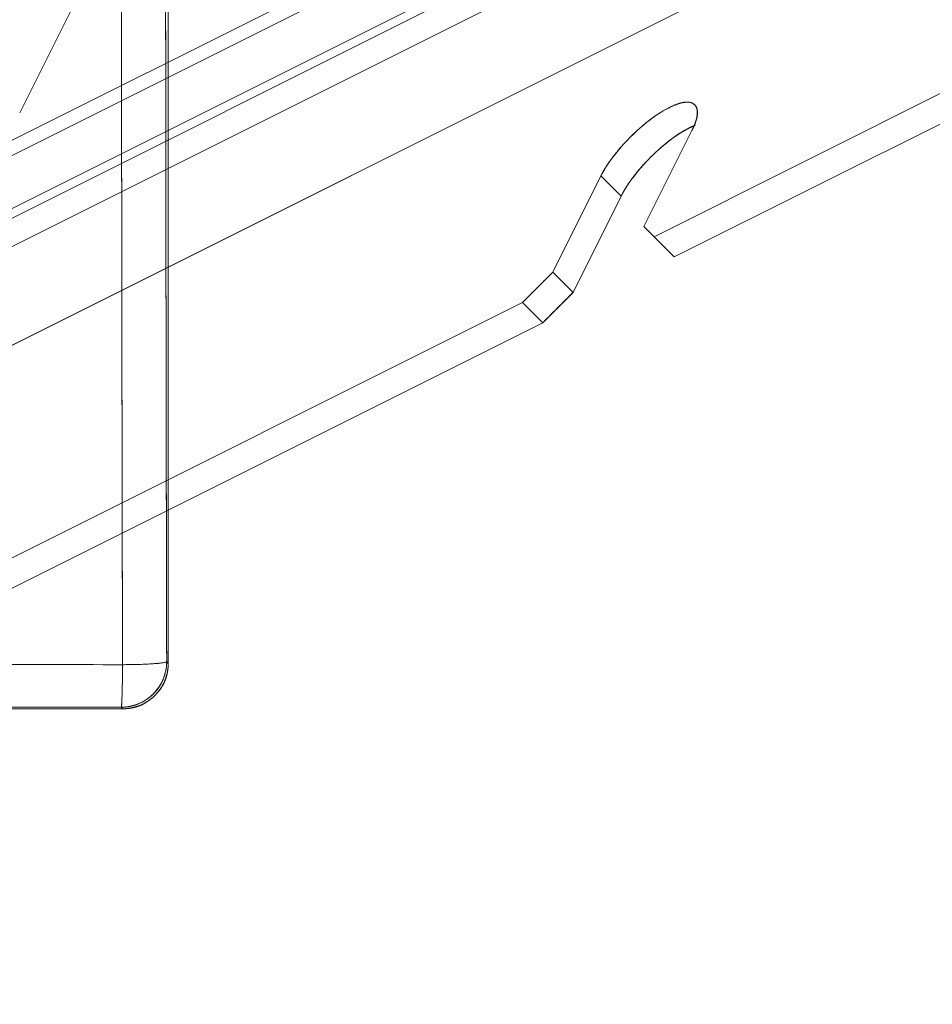
# Model space of a CAD drawing. Units: millimetres. Extents: x -485 to 798, y -431 to 752.
# Drawn here: x -187 to -127, y -290 to -225 of the extents above; entities that cross this region are included whole.
import ezdxf

# ---------------------------------------------------------------- set-up
doc = ezdxf.new("R2010")
doc.units = ezdxf.units.MM
for name, color, linetype, true_color in [('Isometric$4', 7, 'Continuous', 0xffffff), ('Isometric$5', 7, 'Continuous', 0xffffff), ('Top$1', 7, 'Continuous', 0xffffff), ('Top$2', 7, 'Continuous', 0xffffff)]:
    doc.layers.add(name, color=color, linetype=linetype, true_color=true_color)

msp = doc.modelspace()

# ---------------------------------------------------------------- linework, layer by layer
at = {"layer": 'Isometric$4', "color": 155, "linetype": 'Continuous', "lineweight": 18}
for p, q in [((-103.754, -198.252, -94.498), (-370.75, -331.75, 39)), ((-370.75, -331.75, 39), (-103.754, -198.252, -94.498)), ((-99.421, -202.586, -103.165), (-211.147, -258.448, -47.302)), ((-211.147, -258.448, -47.302), (-99.421, -202.586, -103.165)), ((-187.377, -231.505, -44.127), (-175.544, -207.838, -32.294)), ((-175.544, -207.838, -32.294), (-187.377, -231.505, -44.127)), ((-446.583, -367.788, 78.795), (-130.583, -209.788, -79.205)), ((-429.583, -358.667, 70.917), (-149.583, -218.667, -69.083)), ((-149.583, -218.667, -69.083), (-429.583, -358.667, 70.917)), ((-422.791, -350.77, 72.02), (-159.709, -219.23, -59.52)), ((-159.709, -219.23, -59.52), (-422.791, -350.77, 72.02)), ((-160.376, -220.563, -60.187), (-423.458, -352.104, 71.354)), ((-423.458, -352.104, 71.354), (-160.376, -220.563, -60.187)), ((-145.583, -239.667, -94.083), (-117.593, -225.672, -108.078)), ((-117.593, -225.672, -108.078), (-145.583, -239.667, -94.083)), ((-144.25, -241, -96.75), (-116.26, -227.005, -110.745)), ((-116.26, -227.005, -110.745), (-144.25, -241, -96.75)), ((-143.083, -232.667, -89.583), (-146.25, -239, -92.75)), ((-152.25, -242, -89.75), (-149.083, -235.667, -86.583)), ((-147.75, -237, -89.25), (-150.917, -243.333, -92.417)), ((-145.583, -239.667, -94.083), (-144.25, -241, -96.75)), ((-312.25, -323, -10.75), (-154.25, -244, -89.75)), ((-154.25, -244, -89.75), (-312.25, -323, -10.75)), ((-152.917, -245.333, -92.417), (-154.25, -244, -89.75)), ((-310.917, -324.333, -13.417), (-152.917, -245.333, -92.417)), ((-152.917, -245.333, -92.417), (-310.917, -324.333, -13.417))]:
    msp.add_line(p, q, dxfattribs=at)
at = {"layer": 'Isometric$4', "color": 155, "linetype": 'Continuous', "lineweight": 18, "extrusion": (0.57735, -0.57735, 0.57735)}
for points, knots in [([(-149.083, -235.667, -86.583), (-149.006, -235.512, -86.506), (-148.829, -235.199, -86.37), (-148.531, -234.726, -86.195), (-148.13, -234.197, -86.067), (-147.82, -233.827, -86.007), (-147.427, -233.389, -85.962), (-146.898, -232.86, -85.962), (-146.473, -232.472, -86), (-145.975, -232.053, -86.078), (-145.35, -231.602, -86.252), (-144.812, -231.281, -86.469), (-144.352, -231.051, -86.699), (-143.995, -230.913, -86.918), (-143.618, -230.807, -87.189), (-143.234, -230.799, -87.565), (-142.982, -230.904, -87.922), (-142.83, -231.056, -88.227), (-142.754, -231.219, -88.466), (-142.708, -231.444, -88.737), (-142.75, -231.835, -89.085), (-142.883, -232.225, -89.342), (-143.006, -232.511, -89.506), (-143.083, -232.667, -89.583)], [0, 0, 0, 0.03125, 0.0625, 0.125, 0.165816, 0.196429, 0.25, 0.296647, 0.331633, 0.392857, 0.454082, 0.5, 0.546647, 0.581633, 0.642857, 0.704082, 0.75, 0.790816, 0.821429, 0.875, 0.9375, 0.96875, 1, 1, 1]), ([(-142.972, -232.37, -89.398), (-143.106, -232.428, -89.322), (-143.481, -232.616, -89.134), (-143.892, -232.861, -88.969), (-144.38, -233.188, -88.808), (-145.009, -233.687, -88.678), (-145.568, -234.197, -88.629), (-146.025, -234.654, -88.629), (-146.37, -235.027, -88.658), (-146.746, -235.464, -88.717), (-147.197, -236.058, -88.862), (-147.495, -236.531, -89.036), (-147.672, -236.844, -89.172), (-147.75, -237, -89.25)], [0, 0, 0, 0.054792, 0.142975, 0.209112, 0.324852, 0.440591, 0.527396, 0.604556, 0.662426, 0.763698, 0.881849, 0.940925, 1, 1, 1])]:
    msp.add_open_spline(points, degree=2, knots=knots, dxfattribs=at)
at = {"layer": 'Isometric$4', "color": 155, "linetype": 'Continuous', "lineweight": 18}
for points in [[(-146.25, -239, -92.75), (-145.583, -239.667, -94.083)], [(-144.25, -241, -96.75), (-144.917, -240.333, -95.417)], [(-154.25, -244, -89.75), (-152.25, -242, -89.75)], [(-150.917, -243.333, -92.417), (-152.917, -245.333, -92.417)]]:
    msp.add_open_spline(points, degree=1, dxfattribs=at)
at = {"layer": 'Isometric$5', "color": 155, "linetype": 'Continuous', "lineweight": 13}
for p, q in [((-103.754, -198.252, -94.498), (-370.75, -331.75, 39)), ((-370.75, -331.75, 39), (-103.754, -198.252, -94.498)), ((-211.147, -258.448, -47.302), (-99.421, -202.586, -103.165)), ((-99.421, -202.586, -103.165), (-211.147, -258.448, -47.302)), ((-187.377, -231.505, -44.127), (-175.544, -207.838, -32.294)), ((-175.544, -207.838, -32.294), (-187.377, -231.505, -44.127)), ((-446.583, -367.788, 78.795), (-130.583, -209.788, -79.205)), ((-149.583, -218.667, -69.083), (-429.583, -358.667, 70.917)), ((-429.583, -358.667, 70.917), (-149.583, -218.667, -69.083)), ((-159.709, -219.23, -59.52), (-422.791, -350.77, 72.02)), ((-422.791, -350.77, 72.02), (-159.709, -219.23, -59.52)), ((-423.458, -352.104, 71.354), (-160.376, -220.563, -60.187)), ((-160.376, -220.563, -60.187), (-423.458, -352.104, 71.354)), ((-145.583, -239.667, -94.083), (-117.593, -225.672, -108.078)), ((-117.593, -225.672, -108.078), (-145.583, -239.667, -94.083)), ((-116.26, -227.005, -110.745), (-144.25, -241, -96.75)), ((-144.25, -241, -96.75), (-116.26, -227.005, -110.745)), ((-146.25, -239, -92.75), (-143.083, -232.667, -89.583)), ((-143.083, -232.667, -89.583), (-146.25, -239, -92.75)), ((-149.083, -235.667, -86.583), (-152.25, -242, -89.75)), ((-152.25, -242, -89.75), (-149.083, -235.667, -86.583)), ((-147.75, -237, -89.25), (-149.083, -235.667, -86.583)), ((-149.083, -235.667, -86.583), (-147.75, -237, -89.25)), ((-150.917, -243.333, -92.417), (-147.75, -237, -89.25)), ((-147.75, -237, -89.25), (-150.917, -243.333, -92.417)), ((-145.583, -239.667, -94.083), (-146.25, -239, -92.75)), ((-144.25, -241, -96.75), (-145.583, -239.667, -94.083)), ((-145.583, -239.667, -94.083), (-144.25, -241, -96.75)), ((-152.25, -242, -89.75), (-154.25, -244, -89.75)), ((-152.25, -242, -89.75), (-150.917, -243.333, -92.417)), ((-150.917, -243.333, -92.417), (-152.25, -242, -89.75)), ((-152.917, -245.333, -92.417), (-150.917, -243.333, -92.417)), ((-312.25, -323, -10.75), (-154.25, -244, -89.75)), ((-154.25, -244, -89.75), (-312.25, -323, -10.75)), ((-152.917, -245.333, -92.417), (-154.25, -244, -89.75)), ((-154.25, -244, -89.75), (-152.917, -245.333, -92.417)), ((-152.917, -245.333, -92.417), (-310.917, -324.333, -13.417)), ((-310.917, -324.333, -13.417), (-152.917, -245.333, -92.417))]:
    msp.add_line(p, q, dxfattribs=at)
at = {"layer": 'Isometric$5', "color": 155, "linetype": 'Continuous', "lineweight": 13, "extrusion": (0.57735, -0.57735, 0.57735)}
for centre, major_axis, start_param, end_param in [((-146.083, -234.167, -88.083), (-3.182, -3.182), 2.356194, 5.497787), ((-144.75, -235.5, -90.75), (3.182, 3.182), 0.679713, 2.356194)]:
    msp.add_ellipse(centre, major_axis=major_axis, ratio=0.57735, start_param=start_param, end_param=end_param, dxfattribs=at)
for points, knots in [([(-149.083, -235.667, -86.583), (-149.006, -235.512, -86.506), (-148.829, -235.199, -86.37), (-148.531, -234.726, -86.195), (-148.13, -234.197, -86.067), (-147.82, -233.827, -86.007), (-147.427, -233.389, -85.962), (-146.898, -232.86, -85.962), (-146.473, -232.472, -86), (-145.975, -232.053, -86.078), (-145.35, -231.602, -86.252), (-144.812, -231.281, -86.469), (-144.352, -231.051, -86.699), (-143.995, -230.913, -86.918), (-143.618, -230.807, -87.189), (-143.234, -230.799, -87.565), (-142.982, -230.904, -87.922), (-142.83, -231.056, -88.227), (-142.754, -231.219, -88.466), (-142.708, -231.444, -88.737), (-142.75, -231.835, -89.085), (-142.883, -232.225, -89.342), (-143.006, -232.511, -89.506), (-143.083, -232.667, -89.583)], [0, 0, 0, 0.03125, 0.0625, 0.125, 0.165816, 0.196429, 0.25, 0.296647, 0.331633, 0.392857, 0.454082, 0.5, 0.546647, 0.581633, 0.642857, 0.704082, 0.75, 0.790816, 0.821429, 0.875, 0.9375, 0.96875, 1, 1, 1]), ([(-142.857, -232.322, -89.465), (-143.042, -232.396, -89.354), (-143.481, -232.616, -89.134), (-143.892, -232.861, -88.969), (-144.38, -233.188, -88.808), (-145.009, -233.687, -88.678), (-145.568, -234.197, -88.629), (-146.025, -234.654, -88.629), (-146.37, -235.027, -88.658), (-146.746, -235.464, -88.717), (-147.197, -236.058, -88.862), (-147.495, -236.531, -89.036), (-147.672, -236.844, -89.172), (-147.75, -237, -89.25)], [0, 0, 0, 0.077118, 0.163218, 0.227793, 0.340799, 0.453805, 0.538559, 0.613896, 0.670399, 0.76928, 0.88464, 0.94232, 1, 1, 1])]:
    msp.add_open_spline(points, degree=2, knots=knots, dxfattribs=at)
at = {"layer": 'Isometric$5', "color": 155, "linetype": 'Continuous', "lineweight": 13}
for points in [[(-146.25, -239, -92.75), (-145.583, -239.667, -94.083)], [(-154.25, -244, -89.75), (-152.25, -242, -89.75)], [(-150.917, -243.333, -92.417), (-152.917, -245.333, -92.417)]]:
    msp.add_open_spline(points, degree=1, dxfattribs=at)
at = {"layer": 'Top$1', "color": 155, "linetype": 'Continuous', "lineweight": 18}
for p, q in [((-177.59, -267.758), (-177.59, 85.068)), ((-177.59, 85.068), (-177.59, -267.758)), ((-180.588, -270.756), (-298.424, -270.756)), ((-298.424, -270.756), (-180.588, -270.756))]:
    msp.add_line(p, q, dxfattribs=at)
for points, degree in [([(-180.684, -195.84), (-180.684, -219.861), (-180.657, -243.883), (-180.602, -267.853)], 3), ([(-177.774, -195.84), (-177.774, -231.804), (-177.692, -267.656)], 2), ([(-177.692, -267.656), (-177.747, -243.752), (-177.774, -219.796), (-177.774, -195.84)], 3), ([(-177.692, -267.656), (-177.59, -267.758)], 1), ([(-190.785, -267.843), (-187.39, -267.847), (-183.996, -267.85), (-180.602, -267.853)], 3), ([(-180.69, -270.654), (-193.622, -270.643)], 1), ([(-180.588, -270.756), (-180.69, -270.654)], 1)]:
    msp.add_open_spline(points, degree=degree, dxfattribs=at)
for points, degree, knots in [([(-180.602, -267.853), (-180.602, -267.671), (-180.603, -267.308), (-180.604, -266.763), (-180.605, -266.218), (-180.607, -265.674), (-180.608, -265.129), (-180.609, -264.584), (-180.61, -264.039), (-180.611, -263.495), (-180.613, -262.95), (-180.614, -262.405), (-180.615, -261.86), (-180.616, -261.315), (-180.617, -260.77), (-180.618, -260.226), (-180.619, -259.681), (-180.62, -259.136), (-180.622, -258.591), (-180.623, -258.046), (-180.624, -257.501), (-180.625, -256.956), (-180.626, -256.411), (-180.627, -255.866), (-180.628, -255.321), (-180.629, -254.776), (-180.63, -254.231), (-180.631, -253.686), (-180.632, -253.141), (-180.633, -252.596), (-180.634, -252.051), (-180.635, -251.506), (-180.636, -250.961), (-180.637, -250.416), (-180.638, -249.871), (-180.639, -249.325), (-180.64, -248.78), (-180.641, -248.235), (-180.641, -247.69), (-180.642, -247.145), (-180.643, -246.6), (-180.644, -246.054), (-180.645, -245.509), (-180.646, -244.964), (-180.647, -244.419), (-180.647, -243.873), (-180.648, -243.328), (-180.649, -242.783), (-180.65, -242.238), (-180.651, -241.692), (-180.652, -241.147), (-180.652, -240.602), (-180.653, -240.056), (-180.654, -239.511), (-180.655, -238.966), (-180.655, -238.42), (-180.656, -237.875), (-180.657, -237.329), (-180.657, -236.784), (-180.658, -236.238), (-180.659, -235.693), (-180.66, -235.148), (-180.66, -234.602), (-180.661, -234.057), (-180.662, -233.511), (-180.662, -232.966), (-180.663, -232.42), (-180.663, -231.874), (-180.664, -231.329), (-180.665, -230.783), (-180.665, -230.238), (-180.666, -229.692), (-180.667, -229.147), (-180.667, -228.601), (-180.668, -228.055), (-180.668, -227.51), (-180.669, -226.964), (-180.669, -226.418), (-180.67, -225.873), (-180.67, -225.327), (-180.671, -224.781), (-180.671, -224.236), (-180.672, -223.69), (-180.672, -223.144), (-180.673, -222.598), (-180.673, -222.052), (-180.674, -221.507), (-180.674, -220.961), (-180.675, -220.415), (-180.675, -219.869), (-180.675, -219.323), (-180.676, -218.778), (-180.676, -218.232), (-180.677, -217.686), (-180.677, -217.14), (-180.677, -216.594), (-180.678, -216.048), (-180.678, -215.502), (-180.678, -214.956), (-180.679, -214.41), (-180.679, -213.864), (-180.679, -213.318), (-180.68, -212.772), (-180.68, -212.226), (-180.68, -211.68), (-180.68, -211.134), (-180.681, -210.588), (-180.681, -210.042), (-180.681, -209.496), (-180.681, -208.95), (-180.682, -208.404), (-180.682, -207.858), (-180.682, -207.312), (-180.682, -206.765), (-180.682, -206.219), (-180.683, -205.673), (-180.683, -205.127), (-180.683, -204.581), (-180.683, -204.035), (-180.683, -203.488), (-180.683, -202.942), (-180.683, -202.396), (-180.684, -201.85), (-180.684, -201.303), (-180.684, -200.757), (-180.684, -200.211), (-180.684, -199.665), (-180.684, -199.118), (-180.684, -198.572), (-180.684, -198.026), (-180.684, -197.479), (-180.684, -196.933), (-180.684, -196.386), (-180.684, -196.022), (-180.684, -195.84)], 3, [0, 0, 0, 0, 0.007575, 0.015149, 0.022724, 0.030299, 0.037873, 0.045448, 0.053022, 0.060596, 0.06817, 0.075745, 0.083319, 0.090893, 0.098467, 0.106041, 0.113615, 0.121189, 0.128763, 0.136337, 0.143911, 0.151485, 0.159058, 0.166632, 0.174206, 0.18178, 0.189353, 0.196927, 0.204501, 0.212074, 0.219648, 0.227221, 0.234795, 0.242369, 0.249942, 0.257516, 0.265089, 0.272663, 0.280236, 0.28781, 0.295384, 0.302957, 0.310531, 0.318104, 0.325678, 0.333252, 0.340825, 0.348399, 0.355972, 0.363546, 0.37112, 0.378694, 0.386267, 0.393841, 0.401415, 0.408989, 0.416563, 0.424137, 0.431711, 0.439285, 0.446859, 0.454433, 0.462007, 0.469581, 0.477155, 0.484729, 0.492304, 0.499878, 0.507453, 0.515027, 0.522602, 0.530176, 0.537751, 0.545326, 0.5529, 0.560475, 0.56805, 0.575625, 0.5832, 0.590776, 0.598351, 0.605926, 0.613502, 0.621077, 0.628653, 0.636228, 0.643804, 0.65138, 0.658956, 0.666532, 0.674108, 0.681684, 0.689261, 0.696837, 0.704414, 0.71199, 0.719567, 0.727144, 0.734721, 0.742298, 0.749875, 0.757452, 0.76503, 0.772607, 0.780185, 0.787763, 0.795341, 0.802919, 0.810497, 0.818075, 0.825654, 0.833233, 0.840811, 0.84839, 0.855969, 0.863548, 0.871128, 0.878707, 0.886287, 0.893866, 0.901446, 0.909026, 0.916607, 0.924187, 0.931768, 0.939348, 0.946929, 0.95451, 0.962091, 0.969673, 0.977254, 0.984836, 0.992418, 1, 1, 1, 1]), ([(-177.59, -267.758), (-177.59, -267.923), (-177.621, -268.24), (-177.686, -268.565), (-177.782, -268.854), (-177.914, -269.153), (-178.098, -269.449), (-178.357, -269.781), (-178.566, -269.972), (-178.664, -270.061), (-178.919, -270.26), (-179.284, -270.476), (-179.645, -270.616), (-179.909, -270.686), (-180.161, -270.732), (-180.443, -270.756), (-180.588, -270.756)], 2, [0, 0, 0, 0.0625, 0.125, 0.196429, 0.25, 0.331633, 0.392857, 0.5, 0.5, 0.557143, 0.642857, 0.75, 0.821429, 0.875, 0.9375, 1, 1, 1]), ([(-180.602, -267.853), (-183.996, -267.849), (-187.391, -267.846), (-190.785, -267.843), (-190.785, -267.843), (-190.785, -267.843)], 3, [0, 0, 0, 0, 0.999991, 0.999991, 1, 1, 1, 1]), ([(-193.622, -270.643), (-192.701, -270.643), (-191.779, -270.644), (-187.469, -270.648), (-184.079, -270.651), (-180.69, -270.654)], 3, [0, 0, 0, 0, 0.213666, 0.213666, 1, 1, 1, 1])]:
    msp.add_open_spline(points, degree=degree, knots=knots, dxfattribs=at)
for points, weights in [([(-180.602, -267.853), (-177.79, -267.841), (-177.692, -267.656)], [1, 0.729469399144, 1]), ([(-180.69, -270.654), (-180.61, -270.56), (-180.602, -267.853)], [1, 0.741695008967, 1])]:
    msp.add_rational_spline(points, weights, degree=2, dxfattribs=at)
at = {"layer": 'Top$2', "color": 155, "linetype": 'Continuous', "lineweight": 13}
for p, q in [((-177.59, 85.068), (-177.59, -267.758)), ((-177.59, -267.758), (-177.59, 85.068)), ((-177.59, -267.758), (-177.692, -267.656)), ((-180.588, -270.756), (-298.424, -270.756)), ((-298.424, -270.756), (-180.588, -270.756)), ((-180.69, -270.654), (-180.588, -270.756))]:
    msp.add_line(p, q, dxfattribs=at)
for major_axis, ratio, start_param, end_param in [((2.121, 2.121), 0.998783, 3.9276, 5.497178), ((3, 0.007), 0.065549, 4.741703, 6.248203), ((0.003, 3), 0.029591, 3.176515, 4.646919)]:
    msp.add_ellipse((-180.69, -267.656), major_axis=major_axis, ratio=ratio, start_param=start_param, end_param=end_param, dxfattribs=at)
for points, degree, knots in [([(-180.602, -267.853), (-180.602, -267.671), (-180.603, -267.308), (-180.604, -266.763), (-180.605, -266.218), (-180.607, -265.674), (-180.608, -265.129), (-180.609, -264.584), (-180.61, -264.039), (-180.611, -263.495), (-180.613, -262.95), (-180.614, -262.405), (-180.615, -261.86), (-180.616, -261.315), (-180.617, -260.77), (-180.618, -260.226), (-180.619, -259.681), (-180.62, -259.136), (-180.622, -258.591), (-180.623, -258.046), (-180.624, -257.501), (-180.625, -256.956), (-180.626, -256.411), (-180.627, -255.866), (-180.628, -255.321), (-180.629, -254.776), (-180.63, -254.231), (-180.631, -253.686), (-180.632, -253.141), (-180.633, -252.596), (-180.634, -252.051), (-180.635, -251.506), (-180.636, -250.961), (-180.637, -250.416), (-180.638, -249.871), (-180.639, -249.325), (-180.64, -248.78), (-180.641, -248.235), (-180.641, -247.69), (-180.642, -247.145), (-180.643, -246.6), (-180.644, -246.054), (-180.645, -245.509), (-180.646, -244.964), (-180.647, -244.419), (-180.647, -243.873), (-180.648, -243.328), (-180.649, -242.783), (-180.65, -242.238), (-180.651, -241.692), (-180.652, -241.147), (-180.652, -240.602), (-180.653, -240.056), (-180.654, -239.511), (-180.655, -238.966), (-180.655, -238.42), (-180.656, -237.875), (-180.657, -237.329), (-180.657, -236.784), (-180.658, -236.238), (-180.659, -235.693), (-180.66, -235.148), (-180.66, -234.602), (-180.661, -234.057), (-180.662, -233.511), (-180.662, -232.966), (-180.663, -232.42), (-180.663, -231.874), (-180.664, -231.329), (-180.665, -230.783), (-180.665, -230.238), (-180.666, -229.692), (-180.667, -229.147), (-180.667, -228.601), (-180.668, -228.055), (-180.668, -227.51), (-180.669, -226.964), (-180.669, -226.418), (-180.67, -225.873), (-180.67, -225.327), (-180.671, -224.781), (-180.671, -224.236), (-180.672, -223.69), (-180.672, -223.144), (-180.673, -222.598), (-180.673, -222.052), (-180.674, -221.507), (-180.674, -220.961), (-180.675, -220.415), (-180.675, -219.869), (-180.675, -219.323), (-180.676, -218.778), (-180.676, -218.232), (-180.677, -217.686), (-180.677, -217.14), (-180.677, -216.594), (-180.678, -216.048), (-180.678, -215.502), (-180.678, -214.956), (-180.679, -214.41), (-180.679, -213.864), (-180.679, -213.318), (-180.68, -212.772), (-180.68, -212.226), (-180.68, -211.68), (-180.68, -211.134), (-180.681, -210.588), (-180.681, -210.042), (-180.681, -209.496), (-180.681, -208.95), (-180.682, -208.404), (-180.682, -207.858), (-180.682, -207.312), (-180.682, -206.765), (-180.682, -206.219), (-180.683, -205.673), (-180.683, -205.127), (-180.683, -204.581), (-180.683, -204.035), (-180.683, -203.488), (-180.683, -202.942), (-180.683, -202.396), (-180.684, -201.85), (-180.684, -201.303), (-180.684, -200.757), (-180.684, -200.211), (-180.684, -199.665), (-180.684, -199.118), (-180.684, -198.572), (-180.684, -198.026), (-180.684, -197.479), (-180.684, -196.933), (-180.684, -196.386), (-180.684, -196.022), (-180.684, -195.84)], 3, [0, 0, 0, 0, 0.007575, 0.015149, 0.022724, 0.030299, 0.037873, 0.045448, 0.053022, 0.060596, 0.06817, 0.075745, 0.083319, 0.090893, 0.098467, 0.106041, 0.113615, 0.121189, 0.128763, 0.136337, 0.143911, 0.151485, 0.159058, 0.166632, 0.174206, 0.18178, 0.189353, 0.196927, 0.204501, 0.212074, 0.219648, 0.227221, 0.234795, 0.242369, 0.249942, 0.257516, 0.265089, 0.272663, 0.280236, 0.28781, 0.295384, 0.302957, 0.310531, 0.318104, 0.325678, 0.333252, 0.340825, 0.348399, 0.355972, 0.363546, 0.37112, 0.378694, 0.386267, 0.393841, 0.401415, 0.408989, 0.416563, 0.424137, 0.431711, 0.439285, 0.446859, 0.454433, 0.462007, 0.469581, 0.477155, 0.484729, 0.492304, 0.499878, 0.507453, 0.515027, 0.522602, 0.530176, 0.537751, 0.545326, 0.5529, 0.560475, 0.56805, 0.575625, 0.5832, 0.590776, 0.598351, 0.605926, 0.613502, 0.621077, 0.628653, 0.636228, 0.643804, 0.65138, 0.658956, 0.666532, 0.674108, 0.681684, 0.689261, 0.696837, 0.704414, 0.71199, 0.719567, 0.727144, 0.734721, 0.742298, 0.749875, 0.757452, 0.76503, 0.772607, 0.780185, 0.787763, 0.795341, 0.802919, 0.810497, 0.818075, 0.825654, 0.833233, 0.840811, 0.84839, 0.855969, 0.863548, 0.871128, 0.878707, 0.886287, 0.893866, 0.901446, 0.909026, 0.916607, 0.924187, 0.931768, 0.939348, 0.946929, 0.95451, 0.962091, 0.969673, 0.977254, 0.984836, 0.992418, 1, 1, 1, 1]), ([(-180.69, -270.654), (-180.681, -270.654), (-180.662, -270.654), (-180.634, -270.654), (-180.606, -270.653), (-180.578, -270.652), (-180.549, -270.651), (-180.521, -270.649), (-180.492, -270.648), (-180.463, -270.646), (-180.434, -270.643), (-180.405, -270.641), (-180.376, -270.638), (-180.347, -270.634), (-180.318, -270.631), (-180.288, -270.627), (-180.259, -270.623), (-180.229, -270.618), (-180.2, -270.614), (-180.17, -270.608), (-180.14, -270.603), (-180.11, -270.597), (-180.08, -270.591), (-180.05, -270.585), (-180.02, -270.578), (-179.99, -270.571), (-179.96, -270.563), (-179.93, -270.556), (-179.899, -270.548), (-179.869, -270.539), (-179.839, -270.53), (-179.808, -270.521), (-179.778, -270.511), (-179.747, -270.502), (-179.717, -270.491), (-179.686, -270.481), (-179.621, -270.457), (-179.522, -270.418), (-179.39, -270.358), (-179.259, -270.291), (-179.086, -270.192), (-178.877, -270.049), (-178.641, -269.851), (-178.425, -269.627), (-178.231, -269.38), (-178.065, -269.114), (-177.95, -268.879), (-177.874, -268.686), (-177.824, -268.539), (-177.783, -268.392), (-177.756, -268.275), (-177.74, -268.19), (-177.731, -268.135), (-177.722, -268.081), (-177.715, -268.027), (-177.709, -267.974), (-177.704, -267.92), (-177.699, -267.867), (-177.696, -267.814), (-177.694, -267.761), (-177.692, -267.709), (-177.692, -267.674), (-177.692, -267.656)], 3, [0, 0, 0, 0, 0.005931, 0.01189, 0.017878, 0.023893, 0.029936, 0.036008, 0.042108, 0.048236, 0.054392, 0.060577, 0.066789, 0.07303, 0.079299, 0.085597, 0.091923, 0.098277, 0.104659, 0.11107, 0.117509, 0.123977, 0.130473, 0.136997, 0.14355, 0.150131, 0.156741, 0.163379, 0.170046, 0.176741, 0.183465, 0.190217, 0.196998, 0.203808, 0.210646, 0.217513, 0.224409, 0.254745, 0.285508, 0.316698, 0.348319, 0.412567, 0.477834, 0.544137, 0.610558, 0.677508, 0.743663, 0.776904, 0.809762, 0.842238, 0.874332, 0.886085, 0.897773, 0.909394, 0.92095, 0.93244, 0.943864, 0.955223, 0.966515, 0.977743, 0.988904, 1, 1, 1, 1]), ([(-177.59, -267.758), (-177.59, -267.923), (-177.621, -268.24), (-177.686, -268.565), (-177.782, -268.854), (-177.914, -269.153), (-178.098, -269.449), (-178.357, -269.781), (-178.566, -269.972), (-178.664, -270.061), (-178.919, -270.26), (-179.284, -270.476), (-179.645, -270.616), (-179.909, -270.686), (-180.161, -270.732), (-180.443, -270.756), (-180.588, -270.756)], 2, [0, 0, 0, 0.0625, 0.125, 0.196429, 0.25, 0.331633, 0.392857, 0.5, 0.5, 0.557143, 0.642857, 0.75, 0.821429, 0.875, 0.9375, 1, 1, 1]), ([(-180.588, -270.756), (-180.579, -270.756), (-180.562, -270.756), (-180.535, -270.756), (-180.509, -270.755), (-180.482, -270.754), (-180.455, -270.753), (-180.429, -270.752), (-180.402, -270.75), (-180.375, -270.749), (-180.348, -270.747), (-180.321, -270.744), (-180.293, -270.742), (-180.266, -270.739), (-180.239, -270.736), (-180.211, -270.732), (-180.184, -270.729), (-180.156, -270.725), (-180.129, -270.721), (-180.101, -270.716), (-180.073, -270.712), (-180.045, -270.707), (-180.018, -270.701), (-179.99, -270.696), (-179.962, -270.69), (-179.934, -270.684), (-179.906, -270.678), (-179.878, -270.671), (-179.85, -270.664), (-179.822, -270.657), (-179.794, -270.649), (-179.766, -270.641), (-179.738, -270.633), (-179.709, -270.625), (-179.681, -270.616), (-179.653, -270.607), (-179.625, -270.597), (-179.597, -270.588), (-179.569, -270.578), (-179.541, -270.567), (-179.512, -270.557), (-179.447, -270.531), (-179.346, -270.488), (-179.211, -270.422), (-179.077, -270.349), (-178.903, -270.242), (-178.695, -270.09), (-178.464, -269.882), (-178.257, -269.652), (-178.105, -269.443), (-177.997, -269.269), (-177.924, -269.136), (-177.858, -269), (-177.811, -268.89), (-177.779, -268.806), (-177.759, -268.75), (-177.739, -268.693), (-177.722, -268.637), (-177.705, -268.581), (-177.69, -268.525), (-177.675, -268.469), (-177.662, -268.413), (-177.65, -268.357), (-177.639, -268.301), (-177.63, -268.246), (-177.621, -268.19), (-177.614, -268.135), (-177.607, -268.08), (-177.602, -268.026), (-177.598, -267.972), (-177.594, -267.918), (-177.592, -267.864), (-177.59, -267.811), (-177.59, -267.776), (-177.59, -267.758)], 3, [0, 0, 0, 0, 0.005601, 0.011222, 0.016863, 0.022525, 0.028208, 0.033912, 0.039635, 0.04538, 0.051145, 0.05693, 0.062736, 0.068563, 0.07441, 0.080278, 0.086167, 0.092075, 0.098005, 0.103955, 0.109926, 0.115917, 0.121929, 0.127961, 0.134014, 0.140088, 0.146182, 0.152297, 0.158432, 0.164588, 0.170764, 0.176961, 0.183179, 0.189417, 0.195676, 0.201956, 0.208256, 0.214577, 0.220918, 0.22728, 0.233662, 0.240065, 0.271733, 0.303727, 0.336046, 0.368692, 0.43411, 0.500001, 0.565882, 0.631311, 0.663948, 0.696265, 0.728262, 0.759938, 0.772722, 0.785424, 0.798044, 0.810582, 0.823037, 0.83541, 0.847701, 0.859909, 0.872036, 0.88408, 0.896042, 0.907921, 0.919719, 0.931434, 0.943067, 0.954618, 0.966087, 0.977473, 0.988778, 1, 1, 1, 1]), ([(-180.602, -267.853), (-183.996, -267.849), (-187.391, -267.846), (-190.785, -267.843), (-190.785, -267.843), (-190.785, -267.843)], 3, [0, 0, 0, 0, 0.999991, 0.999991, 1, 1, 1, 1]), ([(-193.622, -270.643), (-192.701, -270.643), (-191.779, -270.644), (-187.469, -270.648), (-184.079, -270.651), (-180.69, -270.654)], 3, [0, 0, 0, 0, 0.213666, 0.213666, 1, 1, 1, 1])]:
    msp.add_open_spline(points, degree=degree, knots=knots, dxfattribs=at)
for points, degree in [([(-180.684, -195.84), (-180.684, -219.861), (-180.657, -243.883), (-180.602, -267.853)], 3), ([(-177.692, -267.656), (-177.747, -243.752), (-177.774, -219.796), (-177.774, -195.84)], 3), ([(-177.774, -195.84), (-177.774, -231.804), (-177.692, -267.656)], 2), ([(-177.692, -267.656), (-177.59, -267.758)], 1), ([(-190.785, -267.843), (-187.39, -267.847), (-183.996, -267.85), (-180.602, -267.853)], 3), ([(-180.69, -270.654), (-193.622, -270.643)], 1), ([(-180.588, -270.756), (-180.69, -270.654)], 1)]:
    msp.add_open_spline(points, degree=degree, dxfattribs=at)
for points, weights in [([(-180.602, -267.853), (-177.79, -267.841), (-177.692, -267.656)], [1, 0.729469399144, 1]), ([(-180.69, -270.654), (-180.61, -270.56), (-180.602, -267.853)], [1, 0.741695008967, 1])]:
    msp.add_rational_spline(points, weights, degree=2, dxfattribs=at)

doc.saveas('drawing.dxf')
